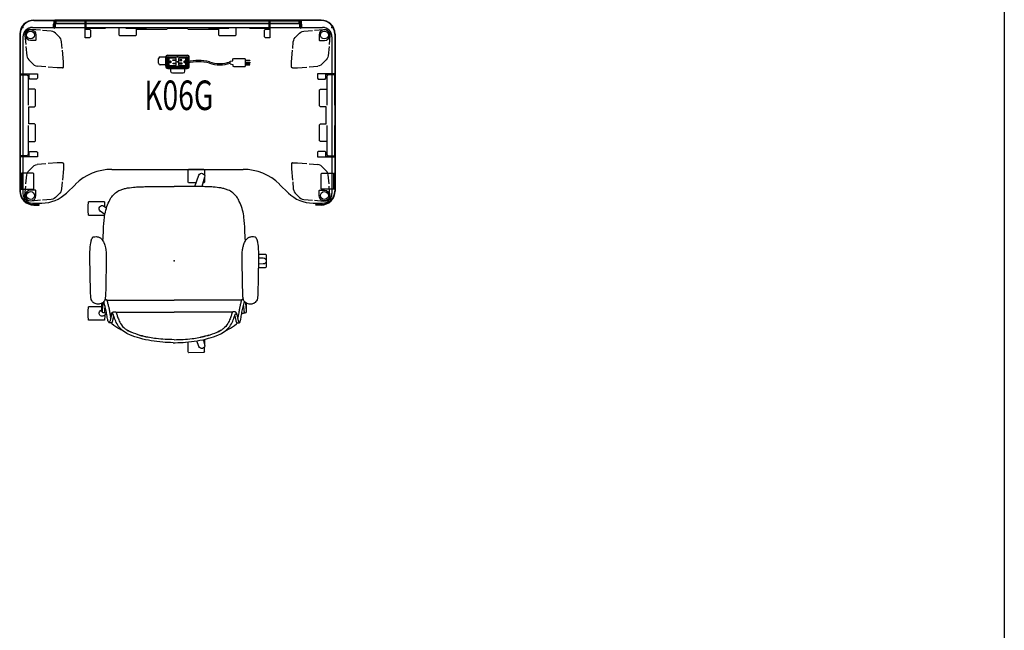
# Model space of a CAD drawing. Units: inches. Extents: x 0 to 494, y -29 to 538.
# Drawn here: x 350 to 494, y 253 to 342 of the extents above; entities that cross this region are included whole.
import ezdxf
from ezdxf.enums import TextEntityAlignment as Align

# ---------------------------------------------------------------- set-up
doc = ezdxf.new("R2010")
doc.units = ezdxf.units.IN
doc.header["$MEASUREMENT"] = 0
for name, color, linetype in [('ELEC', 1, 'Continuous'), ('SEAT', 5, 'Continuous'), ('TABLE', 6, 'Continuous'), ('TABLE-ELEC', 1, 'Continuous'), ('TABLE-HIDDEN', 6, 'Continuous'), ('WALLS', 7, 'Continuous')]:
    doc.layers.add(name, color=color, linetype=linetype)
doc.styles.get("Standard").update_dxf_attribs({"font": 'arial.ttf'})

# ---------------------------------------------------------------- blocks, each defined once
blk = doc.blocks.new('phz570s_2645lc_1p')
at = {"layer": 'TABLE'}
for p, q in [((1.38, 0), (43.62, 0)), ((1.58, 1.07), (4.47, 1.07)), ((1.58, 1.01), (4.47, 1.01)), ((4.39, 0.46), (4.38, 0.43)), ((4.38, 0.43), (4.38, 0.09)), ((4.38, 0.09), (4.41, -0.01)), ((4.42, 0.47), (4.39, 0.46)), ((4.47, 0.47), (4.42, 0.47)), ((4.43, 0.39), (4.44, 0.4)), ((4.43, 0.09), (4.43, 0.39)), ((4.45, 0.03), (4.43, 0.09)), ((4.44, 0.4), (4.45, 0.41)), ((4.45, 0.41), (4.47, 0.41)), ((4.5, -0.02), (4.45, 0.03)), ((4.47, 1.07), (4.54, 1.04)), ((4.47, 1.01), (4.49, 1)), ((4.49, 0.46), (4.47, 0.47)), ((4.47, 0.41), (4.49, 0.41)), ((4.49, 1), (4.5, 0.98)), ((4.49, 0.45), (4.49, 0.46)), ((4.49, 0.43), (4.49, 0.45)), ((4.49, 0.41), (4.49, 0.43)), ((4.5, 0.98), (4.5, 0.07)), ((4.5, 0.07), (4.62, 0.07)), ((4.54, 1.04), (4.56, 0.98)), ((4.56, 0.98), (4.59, 1.04)), ((4.59, 1.04), (4.65, 1.07)), ((4.62, 0.98), (4.63, 1)), ((4.62, 0.07), (4.62, 0.98)), ((4.67, 0.03), (4.62, -0.02)), ((4.63, 1), (4.65, 1.01)), ((4.64, 0.46), (4.63, 0.45)), ((4.63, 0.45), (4.63, 0.43)), ((4.63, 0.43), (4.64, 0.41)), ((4.65, 0.47), (4.64, 0.46)), ((4.64, 0.41), (4.65, 0.41)), ((4.71, 0.47), (4.65, 0.47)), ((4.65, 0.41), (4.67, 0.41)), ((4.67, 0.41), (4.68, 0.4)), ((4.69, 0.09), (4.67, 0.03)), ((4.68, 0.4), (4.69, 0.39)), ((4.69, 0.39), (4.69, 0.09)), ((4.74, 0.46), (4.71, 0.47)), ((4.72, -0.01), (4.75, 0.09)), ((4.75, 0.43), (4.74, 0.46)), ((4.75, 0.09), (4.75, 0.43)), ((4.81, 0.97), (4.79, 0.97)), ((4.79, 0.97), (4.79, 0.6)), ((40.21, 0.6), (4.79, 0.6)), ((4.79, 0.6), (4.79, 0.58)), ((4.79, 0.6), (4.81, 0.6)), ((4.79, 0.58), (40.21, 0.58)), ((4.81, 0.6), (4.81, 0.97)), ((4.82, 0.6), (4.82, 0.98)), ((4.82, 0.98), (40.18, 0.98)), ((40.18, 0.98), (40.18, 0.6)), ((40.21, 0.97), (40.19, 0.97)), ((40.19, 0.97), (40.19, 0.6)), ((40.19, 0.6), (40.21, 0.6)), ((40.21, 0.6), (40.21, 0.97)), ((40.21, 0.58), (40.21, 0.6)), ((40.26, 0.46), (40.25, 0.43)), ((40.25, 0.43), (40.25, 0.09)), ((40.25, 0.09), (40.28, -0.01)), ((40.29, 0.47), (40.26, 0.46)), ((40.35, 0.47), (40.29, 0.47)), ((40.31, 0.4), (40.33, 0.41)), ((40.31, 0.39), (40.31, 0.4)), ((40.31, 0.09), (40.31, 0.39)), ((40.33, 0.03), (40.31, 0.09)), ((40.33, 0.41), (40.35, 0.41)), ((40.37, -0.02), (40.33, 0.03)), ((40.41, 1.04), (40.35, 1.07)), ((40.37, 1), (40.35, 1.01)), ((40.36, 0.46), (40.35, 0.47)), ((40.35, 0.41), (40.36, 0.41)), ((40.37, 0.45), (40.36, 0.46)), ((40.36, 0.41), (40.37, 0.43)), ((40.38, 0.98), (40.37, 1)), ((40.37, 0.43), (40.37, 0.45)), ((40.38, 0.07), (40.38, 0.98)), ((40.5, 0.07), (40.38, 0.07)), ((40.44, 0.98), (40.41, 1.04)), ((40.46, 1.04), (40.44, 0.98)), ((40.53, 1.07), (40.46, 1.04)), ((40.51, 1), (40.5, 0.98)), ((40.5, 0.98), (40.5, 0.07)), ((40.55, 0.03), (40.5, -0.02)), ((40.53, 1.01), (40.51, 1)), ((40.53, 0.47), (40.51, 0.46)), ((40.51, 0.46), (40.51, 0.45)), ((40.51, 0.45), (40.51, 0.43)), ((40.51, 0.43), (40.51, 0.41)), ((40.51, 0.41), (40.53, 0.41)), ((43.42, 1.07), (40.53, 1.07)), ((43.42, 1.01), (40.53, 1.01)), ((40.58, 0.47), (40.53, 0.47)), ((40.53, 0.41), (40.54, 0.41)), ((40.54, 0.41), (40.56, 0.4)), ((40.56, 0.09), (40.55, 0.03)), ((40.56, 0.4), (40.56, 0.39)), ((40.56, 0.39), (40.56, 0.09)), ((40.61, 0.46), (40.58, 0.47)), ((40.59, -0.01), (40.62, 0.09)), ((40.62, 0.43), (40.61, 0.46)), ((40.62, 0.09), (40.62, 0.43)), ((-0.45, -0.96, 0), (-0.45, -23.84, 0)), ((0, -1.38), (0, -24.21)), ((4.41, -0.01), (4.47, -0.07)), ((4.47, -0.07), (4.56, -0.09)), ((4.56, -0.03), (4.5, -0.02)), ((4.62, -0.02), (4.56, -0.03)), ((4.56, -0.09), (4.65, -0.07)), ((4.65, -0.07), (4.72, -0.01)), ((40.28, -0.01), (40.35, -0.07)), ((40.35, -0.07), (40.44, -0.09)), ((40.44, -0.03), (40.37, -0.02)), ((40.5, -0.02), (40.44, -0.03)), ((40.44, -0.09), (40.53, -0.07)), ((40.53, -0.07), (40.59, -0.01)), ((45, -1.38), (45, -24.21)), ((45.45, -0.96, 0), (45.45, -23.84, 0)), ((20.91, -4.16, -1.14), (20.85, -4.29, -1.14)), ((20.85, -4.29, -1.14), (20.85, -5.71, -1.14)), ((21.04, -4.1, -1.14), (20.91, -4.16, -1.14)), ((23.96, -4.1, -1.14), (21.04, -4.1, -1.14)), ((24.09, -4.16, -1.14), (23.96, -4.1, -1.14)), ((24.14, -4.29, -1.14), (24.09, -4.16, -1.14)), ((24.14, -5.71, -1.14), (24.14, -4.29, -1.14)), ((20.85, -5.71, -1.14), (20.91, -5.84, -1.14)), ((24.09, -5.84, -1.14), (24.14, -5.71, -1.14)), ((20.91, -5.84, -1.14), (21.04, -5.9, -1.14)), ((21.04, -5.9, -1.14), (23.96, -5.9, -1.14)), ((21.04, -5.9, -1.14), (23.96, -5.9, -1.14)), ((23.96, -5.9, -1.14), (24.09, -5.84, -1.14)), ((12.94, -20.69), (32.06, -20.69)), ((6.34, -24.12), (7.63, -22.86)), ((38.66, -24.12), (37.37, -22.86)), ((1.38, -25.59), (2.75, -25.59)), ((1.84, -25.81, 0), (1.58, -25.81)), ((2.34, -25.87), (2.34, -25.81)), ((42.24, -25.59), (43.62, -25.59)), ((42.66, -25.87), (42.66, -25.81)), ((43.16, -25.81, 0), (43.42, -25.81)), ((43.62, -25.59), (43.62, -25.59)), ((1.58, -25.87), (1.84, -25.87, 0)), ((43.42, -25.87), (43.16, -25.87, 0))]:
    blk.add_line(p, q, dxfattribs=at)
at = {"layer": 'TABLE', "extrusion": (-1, 0, 0)}
for p, q in [((40.35, 1.07), (4.65, 1.07)), ((40.35, 1.01), (4.65, 1.01)), ((45.39, -0.96, 0), (45.39, -23.84, 0)), ((42.66, -25.81, 0), (42.66, -25.81, -0.02)), ((42.66, -25.81, -0.02), (43.16, -25.81, 0)), ((43.16, -25.87, 0), (42.66, -25.87, -0.02)), ((42.66, -25.87, -0.02), (42.66, -25.87, 0))]:
    blk.add_line(p, q, dxfattribs=at)
at = {"layer": 'TABLE', "extrusion": (1, 0, 0)}
for p, q in [((-0.39, -0.96, 0), (-0.39, -23.84, 0)), ((2.34, -25.81, -0.02), (1.84, -25.81, 0)), ((2.34, -25.81, 0), (2.34, -25.81, -0.02)), ((1.84, -25.87, 0), (2.34, -25.87, -0.02)), ((2.34, -25.87, -0.02), (2.34, -25.87, 0))]:
    blk.add_line(p, q, dxfattribs=at)
at = {"layer": 'TABLE'}
for centre, radius, start, end in [((1.58, -0.96), 2.03, 90, 180), ((1.58, -0.96), 1.97, 90, 180), ((43.42, -0.96), 2.03, 0, 90), ((43.42, -0.96), 1.97, 0, 90), ((1.38, -1.38), 1.38, 90, 180), ((43.62, -1.38), 1.38, 0, 90), ((12.94, -28.26), 7.58, 90, 134.5), ((32.06, -28.26), 7.58, 45.5, 90), ((1.57, -23.84), 2.03, 179.9168, 270.0958), ((1.58, -23.84, 0), 1.97, 180.0124, 269.9975), ((1.38, -24.21), 1.38, 180, 270), ((2.75, -20.47), 5.12, 270, 314.5), ((42.24, -20.47), 5.12, 225.5, 270), ((43.43, -23.84), 2.03, 269.9042, 0.0832), ((43.42, -23.84, 0), 1.97, 270.0025, 359.9876), ((43.62, -24.21), 1.38, 270, 0)]:
    blk.add_arc(centre, radius, start, end, dxfattribs=at)
for p in [(0, 0), (45, 0)]:
    blk.add_point(p, dxfattribs=at)
at = {"layer": 'TABLE-ELEC'}
blk.add_point((22.5, -5, -1.14), dxfattribs=at)
at = {"layer": 'TABLE-HIDDEN'}
for p, q in [((9.05, 0.91), (9.15, 1.01)), ((9.05, -1.49), (9.05, 0.91)), ((9.15, 0.95), (9.11, 0.91)), ((9.11, 0.91), (9.11, -0.27)), ((9.15, 1.01), (12, 1.01)), ((9.21, 0.95), (9.15, 0.95)), ((9.21, 0.09), (9.21, 0.95)), ((9.28, -0.08), (9.21, 0.09)), ((15, 1.01), (18, 1.01)), ((21, 1.01), (24, 1.01)), ((27, 1.01), (30, 1.01)), ((33, 1.01), (35.85, 1.01)), ((35.79, 0.09), (35.72, -0.08)), ((35.85, 0.95), (35.79, 0.95)), ((35.79, 0.95), (35.79, 0.09)), ((35.85, 1.01), (35.95, 0.91)), ((35.89, 0.91), (35.85, 0.95)), ((35.89, -0.27), (35.89, 0.91)), ((35.95, 0.91), (35.95, -1.49)), ((9.11, -0.27), (9.7, -0.27)), ((9.45, -0.15), (9.28, -0.08)), ((12, -0.15), (9.45, -0.15)), ((9.7, -0.27), (9.82, -0.39)), ((9.82, -1.37), (9.7, -1.49)), ((9.82, -0.39), (9.82, -1.37)), ((13.96, -0.15), (13.96, -1.06)), ((13.96, -1.06), (14.07, -1.18)), ((14.07, -1.18), (16.4, -1.18)), ((18, -0.15), (15, -0.15)), ((16.4, -1.18), (16.52, -1.06)), ((16.52, -1.06), (16.52, -0.24)), ((16.52, -0.24), (21, -0.24)), ((24, -0.15), (21, -0.15)), ((24, -0.24), (28.48, -0.24)), ((30, -0.15), (27, -0.15)), ((28.48, -0.24), (28.48, -1.06)), ((28.48, -1.06), (28.6, -1.18)), ((28.6, -1.18), (30.92, -1.18)), ((30.92, -1.18), (31.04, -1.06)), ((31.04, -1.06), (31.04, -0.15)), ((35.55, -0.15), (33, -0.15)), ((35.18, -0.39), (35.3, -0.27)), ((35.18, -1.37), (35.18, -0.39)), ((35.3, -1.49), (35.18, -1.37)), ((35.3, -0.27), (35.89, -0.27)), ((35.72, -0.08), (35.55, -0.15)), ((9.7, -1.49), (9.05, -1.49)), ((35.95, -1.49), (35.3, -1.49)), ((-0.39, -6.86), (-0.29, -6.76)), ((-0.39, -11.3), (-0.39, -6.86)), ((-0.29, -6.82), (-0.33, -6.86)), ((-0.33, -6.86), (-0.33, -6.91)), ((-0.33, -6.91), (0.53, -6.91)), ((-0.29, -6.76), (2.11, -6.76)), ((0.89, -6.82), (-0.29, -6.82)), ((0.53, -6.91), (0.7, -6.98)), ((0.7, -6.98), (0.77, -7.15)), ((0.77, -7.15), (0.77, -11.3)), ((0.89, -7.41), (0.89, -6.82)), ((2.11, -6.76), (2.11, -7.41)), ((45.29, -6.76), (42.89, -6.76)), ((42.89, -6.76), (42.89, -7.41)), ((44.11, -7.41), (44.11, -6.82)), ((44.11, -6.82), (45.29, -6.82)), ((44.3, -6.98), (44.23, -7.15)), ((44.23, -7.15), (44.23, -11.3)), ((44.47, -6.91), (44.3, -6.98)), ((45.33, -6.91), (44.47, -6.91)), ((45.39, -6.86), (45.29, -6.76)), ((45.29, -6.82), (45.33, -6.86)), ((45.33, -6.86), (45.33, -6.91)), ((45.39, -11.3), (45.39, -6.86)), ((1.01, -7.52), (0.89, -7.41)), ((1.99, -7.52), (1.01, -7.52)), ((2.11, -7.41), (1.99, -7.52)), ((42.89, -7.41), (43.01, -7.52)), ((43.01, -7.52), (43.99, -7.52)), ((43.99, -7.52), (44.11, -7.41)), ((1.68, -8.98), (0.77, -8.98)), ((1.8, -9.1), (1.68, -8.98)), ((1.8, -11.42), (1.8, -9.1)), ((43.2, -9.1), (43.32, -8.98)), ((43.2, -11.42), (43.2, -9.1)), ((43.32, -8.98), (44.23, -8.98)), ((1.68, -11.54), (1.8, -11.42)), ((43.32, -11.54), (43.2, -11.42)), ((0.86, -14.06), (0.86, -11.54)), ((0.86, -11.54), (1.68, -11.54)), ((44.14, -11.54), (43.32, -11.54)), ((44.14, -14.06), (44.14, -11.54)), ((-0.39, -18.74), (-0.39, -14.3)), ((0.77, -14.3), (0.77, -18.44)), ((1.68, -14.06), (0.86, -14.06)), ((1.8, -14.17), (1.68, -14.06)), ((1.8, -16.5), (1.8, -14.17)), ((43.2, -14.17), (43.32, -14.06)), ((43.2, -16.5), (43.2, -14.17)), ((43.32, -14.06), (44.14, -14.06)), ((44.23, -14.3), (44.23, -18.44)), ((45.39, -18.74), (45.39, -14.3)), ((0.77, -16.61), (1.68, -16.61)), ((1.68, -16.61), (1.8, -16.5)), ((43.32, -16.61), (43.2, -16.5)), ((44.23, -16.61), (43.32, -16.61)), ((0.7, -18.61), (0.53, -18.68)), ((0.77, -18.44), (0.7, -18.61)), ((0.89, -18.19), (1.01, -18.07)), ((0.89, -18.78), (0.89, -18.19)), ((1.01, -18.07), (1.99, -18.07)), ((1.99, -18.07), (2.11, -18.19)), ((2.11, -18.19), (2.11, -18.84)), ((43.01, -18.07), (42.89, -18.19)), ((42.89, -18.19), (42.89, -18.84)), ((43.99, -18.07), (43.01, -18.07)), ((44.11, -18.19), (43.99, -18.07)), ((44.11, -18.78), (44.11, -18.19)), ((44.23, -18.44), (44.3, -18.61)), ((44.3, -18.61), (44.47, -18.68)), ((-0.29, -18.84), (-0.39, -18.74)), ((0.53, -18.68), (-0.33, -18.68)), ((-0.33, -18.68), (-0.33, -18.74)), ((-0.33, -18.74), (-0.29, -18.78)), ((-0.29, -18.78), (0.89, -18.78)), ((2.11, -18.84), (-0.29, -18.84)), ((42.89, -18.84), (45.29, -18.84)), ((45.29, -18.78), (44.11, -18.78)), ((44.47, -18.68), (45.33, -18.68)), ((45.33, -18.74), (45.29, -18.78)), ((45.29, -18.84), (45.39, -18.74)), ((45.33, -18.68), (45.33, -18.74)), ((-0.33, -21.22), (-0.39, -21.22)), ((-0.39, -21.22), (-0.39, -23.49)), ((-0.33, -23.49), (-0.33, -21.22)), ((1.46, -21.22), (-0.23, -21.22)), ((-0.23, -21.22), (-0.23, -23.52)), ((1.58, -21.33), (1.46, -21.22)), ((1.58, -23.58), (1.58, -21.33)), ((43.42, -21.33), (43.54, -21.22)), ((43.42, -23.58), (43.42, -21.33)), ((43.54, -21.22), (45.23, -21.22)), ((45.23, -21.22), (45.23, -23.52)), ((45.33, -23.49), (45.33, -21.22)), ((45.33, -21.22), (45.39, -21.22)), ((45.39, -21.22), (45.39, -23.49)), ((-0.39, -23.49), (-0.3, -23.58)), ((-0.3, -23.52), (-0.33, -23.49)), ((-0.23, -23.52), (-0.3, -23.52)), ((-0.3, -23.58), (1.58, -23.58)), ((45.3, -23.58), (43.42, -23.58)), ((45.23, -23.52), (45.3, -23.52)), ((45.39, -23.49), (45.3, -23.58)), ((45.3, -23.52), (45.33, -23.49))]:
    blk.add_line(p, q, dxfattribs=at)
at = {"layer": 'TABLE-HIDDEN', "extrusion": (0, -1, 0)}
for p, q in [((0.31, -0.89), (0.29, -1.17)), ((0.29, -1.17), (0.4, -2.46)), ((0.43, -0.63), (0.31, -0.89)), ((0.63, -0.43), (0.43, -0.63)), ((0.89, -0.31), (0.63, -0.43)), ((1.17, -0.29), (0.89, -0.31)), ((2.54, -0.41), (1.17, -0.29)), ((4.11, -0.55), (2.86, -0.44)), ((4.33, -0.59), (4.11, -0.55)), ((4.54, -0.69), (4.33, -0.59)), ((4.72, -0.83), (4.54, -0.69)), ((5.35, -1.46), (4.72, -0.83)), ((39.65, -1.46), (40.28, -0.83)), ((40.28, -0.83), (40.46, -0.69)), ((40.46, -0.69), (40.67, -0.59)), ((40.67, -0.59), (40.89, -0.55)), ((40.89, -0.55), (42.14, -0.44)), ((42.46, -0.41), (43.83, -0.29)), ((43.83, -0.29), (44.11, -0.31)), ((44.11, -0.31), (44.37, -0.43)), ((44.37, -0.43), (44.57, -0.63)), ((44.57, -0.63), (44.69, -0.89)), ((44.71, -1.17), (44.6, -2.46)), ((44.69, -0.89), (44.71, -1.17)), ((0.43, -2.79), (0.55, -4.11)), ((5.49, -1.64), (5.35, -1.46)), ((5.58, -1.84), (5.49, -1.64)), ((5.63, -2.07), (5.58, -1.84)), ((5.72, -3.08), (5.63, -2.07)), ((39.28, -3.08), (39.37, -2.07)), ((39.37, -2.07), (39.42, -1.84)), ((39.42, -1.84), (39.51, -1.64)), ((39.51, -1.64), (39.65, -1.46)), ((44.57, -2.79), (44.45, -4.11)), ((0.55, -4.11), (0.59, -4.33)), ((5.89, -5), (5.74, -3.33)), ((39.11, -5), (39.26, -3.33)), ((44.45, -4.11), (44.41, -4.33)), ((0.59, -4.33), (0.69, -4.54)), ((0.69, -4.54), (0.83, -4.72)), ((0.83, -4.72), (1.46, -5.34)), ((1.46, -5.34), (1.64, -5.49)), ((1.64, -5.49), (1.85, -5.58)), ((1.85, -5.58), (2.07, -5.63)), ((5.89, -5.07), (5.89, -5)), ((5.89, -5.77), (5.89, -5.07)), ((39.11, -5.07), (39.11, -5)), ((39.11, -5.77), (39.11, -5.07)), ((43.15, -5.58), (42.93, -5.63)), ((43.36, -5.49), (43.15, -5.58)), ((43.54, -5.34), (43.36, -5.49)), ((44.17, -4.72), (43.54, -5.34)), ((44.31, -4.54), (44.17, -4.72)), ((44.41, -4.33), (44.31, -4.54)), ((5.77, -5.89), (5.83, -5.87)), ((5.83, -5.87), (5.87, -5.83)), ((5.87, -5.83), (5.89, -5.77)), ((39.13, -5.83), (39.11, -5.77)), ((39.17, -5.87), (39.13, -5.83)), ((39.23, -5.89), (39.17, -5.87))]:
    blk.add_line(p, q, dxfattribs=at)
at = {"layer": 'TABLE-HIDDEN', "extrusion": (1, 1.22465e-16, 0)}
for p, q in [((0.32, -1.1), (0.38, -0.8)), ((0.38, -1.4), (0.32, -1.1)), ((0.38, -0.8), (0.55, -0.55)), ((0.55, -1.66), (0.38, -1.4)), ((0.55, -0.55), (0.8, -0.37)), ((0.8, -0.37), (1.1, -0.31)), ((1.1, -0.31), (1.4, -0.37)), ((1.4, -0.37), (1.66, -0.55)), ((1.66, -0.55), (1.83, -0.8)), ((1.83, -0.8), (1.89, -1.1)), ((1.89, -1.1), (1.89, -1.77)), ((0.8, -1.83), (0.55, -1.66)), ((1.1, -1.89), (0.8, -1.83)), ((1.77, -1.89), (1.1, -1.89)), ((1.82, -1.88), (1.77, -1.89)), ((1.86, -1.86), (1.82, -1.88)), ((1.88, -1.82), (1.86, -1.86)), ((1.89, -1.77), (1.88, -1.82))]:
    blk.add_line(p, q, dxfattribs=at)
at = {"layer": 'TABLE-HIDDEN', "extrusion": (-1, 1.22465e-16, 0)}
for p, q in [((43.17, -0.8), (43.11, -1.1)), ((43.11, -1.1), (43.11, -1.77)), ((43.34, -0.55), (43.17, -0.8)), ((43.6, -0.37), (43.34, -0.55)), ((43.9, -0.31), (43.6, -0.37)), ((44.2, -0.37), (43.9, -0.31)), ((44.45, -0.55), (44.2, -0.37)), ((44.62, -0.8), (44.45, -0.55)), ((44.45, -1.66), (44.62, -1.4)), ((44.68, -1.1), (44.62, -0.8)), ((44.62, -1.4), (44.68, -1.1)), ((43.11, -1.77), (43.12, -1.82)), ((43.12, -1.82), (43.14, -1.86)), ((43.14, -1.86), (43.18, -1.88)), ((43.18, -1.88), (43.23, -1.89)), ((43.23, -1.89), (43.9, -1.89)), ((43.9, -1.89), (44.2, -1.83)), ((44.2, -1.83), (44.45, -1.66))]:
    blk.add_line(p, q, dxfattribs=at)
at = {"layer": 'TABLE-HIDDEN', "extrusion": (1, 6.12323e-17, 0)}
for p, q in [((3.32, -5.74), (2.07, -5.63)), ((5, -5.89), (3.65, -5.77)), ((5.07, -5.89), (5, -5.89)), ((5.77, -5.89), (5.07, -5.89))]:
    blk.add_line(p, q, dxfattribs=at)
at = {"layer": 'TABLE-HIDDEN', "extrusion": (-1, 6.12323e-17, 0)}
for p, q in [((41.68, -5.74), (42.93, -5.63)), ((39.23, -5.89), (39.93, -5.89)), ((39.93, -5.89), (40, -5.89)), ((40, -5.89), (41.35, -5.77))]:
    blk.add_line(p, q, dxfattribs=at)
at = {"layer": 'TABLE-HIDDEN', "extrusion": (0, 1, 0)}
for p, q in [((1.64, -20.1), (1.85, -20.01)), ((1.85, -20.01), (2.07, -19.96)), ((5.77, -19.7), (5.83, -19.72)), ((5.83, -19.72), (5.87, -19.76)), ((5.87, -19.76), (5.89, -19.82)), ((5.89, -19.82), (5.89, -20.52)), ((39.13, -19.76), (39.11, -19.82)), ((39.11, -19.82), (39.11, -20.52)), ((39.17, -19.72), (39.13, -19.76)), ((39.23, -19.7), (39.17, -19.72)), ((43.15, -20.01), (42.93, -19.96)), ((43.36, -20.1), (43.15, -20.01)), ((0.43, -22.8), (0.55, -21.49)), ((0.55, -21.49), (0.59, -21.26)), ((0.59, -21.26), (0.69, -21.05)), ((0.69, -21.05), (0.83, -20.88)), ((0.83, -20.88), (1.46, -20.25)), ((1.46, -20.25), (1.64, -20.1)), ((5.89, -20.59), (5.74, -22.26)), ((5.89, -20.52), (5.89, -20.59)), ((39.11, -20.52), (39.11, -20.59)), ((39.11, -20.59), (39.26, -22.26)), ((43.54, -20.25), (43.36, -20.1)), ((44.17, -20.88), (43.54, -20.25)), ((44.31, -21.05), (44.17, -20.88)), ((44.41, -21.26), (44.31, -21.05)), ((44.45, -21.49), (44.41, -21.26)), ((44.57, -22.8), (44.45, -21.49)), ((5.72, -22.51), (5.63, -23.52)), ((39.28, -22.51), (39.37, -23.52)), ((0.29, -24.42), (0.4, -23.13)), ((5.35, -24.13), (4.72, -24.76)), ((5.49, -23.95), (5.35, -24.13)), ((5.58, -23.75), (5.49, -23.95)), ((5.63, -23.52), (5.58, -23.75)), ((39.37, -23.52), (39.42, -23.75)), ((39.42, -23.75), (39.51, -23.95)), ((39.51, -23.95), (39.65, -24.13)), ((39.65, -24.13), (40.28, -24.76)), ((44.71, -24.42), (44.6, -23.13)), ((0.31, -24.7), (0.29, -24.42)), ((0.43, -24.96), (0.31, -24.7)), ((0.63, -25.16), (0.43, -24.96)), ((0.89, -25.28), (0.63, -25.16)), ((1.17, -25.3), (0.89, -25.28)), ((2.54, -25.18), (1.17, -25.3)), ((4.11, -25.05), (2.86, -25.16)), ((4.33, -25), (4.11, -25.05)), ((4.54, -24.9), (4.33, -25)), ((4.72, -24.76), (4.54, -24.9)), ((40.28, -24.76), (40.46, -24.9)), ((40.46, -24.9), (40.67, -25)), ((40.67, -25), (40.89, -25.05)), ((40.89, -25.05), (42.14, -25.16)), ((42.46, -25.18), (43.83, -25.3)), ((43.83, -25.3), (44.11, -25.28)), ((44.11, -25.28), (44.37, -25.16)), ((44.37, -25.16), (44.57, -24.96)), ((44.57, -24.96), (44.69, -24.7)), ((44.69, -24.7), (44.71, -24.42))]:
    blk.add_line(p, q, dxfattribs=at)
at = {"layer": 'TABLE-HIDDEN', "extrusion": (1, -6.12323e-17, 0)}
for p, q in [((3.32, -19.85), (2.07, -19.96)), ((5, -19.71), (3.65, -19.82)), ((5.07, -19.7), (5, -19.71)), ((5.77, -19.7), (5.07, -19.7))]:
    blk.add_line(p, q, dxfattribs=at)
at = {"layer": 'TABLE-HIDDEN', "extrusion": (-1, -6.12323e-17, 0)}
for p, q in [((39.23, -19.7), (39.93, -19.7)), ((39.93, -19.7), (40, -19.71)), ((40, -19.71), (41.35, -19.82)), ((41.68, -19.85), (42.93, -19.96))]:
    blk.add_line(p, q, dxfattribs=at)
at = {"layer": 'TABLE-HIDDEN', "extrusion": (1, -1.22465e-16, 0)}
for p, q in [((0.38, -24.19), (0.32, -24.49)), ((0.55, -23.93), (0.38, -24.19)), ((0.8, -23.76), (0.55, -23.93)), ((1.1, -23.7), (0.8, -23.76)), ((1.77, -23.7), (1.1, -23.7)), ((1.82, -23.71), (1.77, -23.7)), ((1.86, -23.74), (1.82, -23.71)), ((1.88, -23.77), (1.86, -23.74)), ((1.89, -23.82), (1.88, -23.77)), ((1.89, -24.49), (1.89, -23.82)), ((0.32, -24.49), (0.38, -24.79)), ((0.38, -24.79), (0.55, -25.05)), ((0.55, -25.05), (0.8, -25.22)), ((0.8, -25.22), (1.1, -25.28)), ((1.1, -25.28), (1.4, -25.22)), ((1.4, -25.22), (1.66, -25.05)), ((1.66, -25.05), (1.83, -24.79)), ((1.83, -24.79), (1.89, -24.49))]:
    blk.add_line(p, q, dxfattribs=at)
at = {"layer": 'TABLE-HIDDEN', "extrusion": (-1, -1.22465e-16, 0)}
for p, q in [((43.11, -23.82), (43.12, -23.77)), ((43.11, -24.49), (43.11, -23.82)), ((43.12, -23.77), (43.14, -23.74)), ((43.14, -23.74), (43.18, -23.71)), ((43.18, -23.71), (43.23, -23.7)), ((43.23, -23.7), (43.9, -23.7)), ((43.9, -23.7), (44.2, -23.76)), ((44.2, -23.76), (44.45, -23.93)), ((44.45, -23.93), (44.62, -24.19)), ((44.62, -24.19), (44.68, -24.49)), ((43.17, -24.79), (43.11, -24.49)), ((43.34, -25.05), (43.17, -24.79)), ((43.6, -25.22), (43.34, -25.05)), ((43.9, -25.28), (43.6, -25.22)), ((44.2, -25.22), (43.9, -25.28)), ((44.45, -25.05), (44.2, -25.22)), ((44.62, -24.79), (44.45, -25.05)), ((44.68, -24.49), (44.62, -24.79))]:
    blk.add_line(p, q, dxfattribs=at)
at = {"layer": 'TABLE-HIDDEN'}
for centre in [(1.1, -1.1), (43.9, -1.1), (1.1, -24.49), (43.9, -24.49)]:
    blk.add_circle(centre, 0.571, dxfattribs=at)
blk = doc.blocks.new('gy1412_1_0p')
at = {"layer": 'ELEC'}
for p, q in [((-1.72, -0.66), (-1.72, 0.66)), ((-1.42, 0.96), (1.42, 0.96)), ((-1.42, 0.6), (-1.42, -0.6)), ((1.36, 0.66), (-1.36, 0.66)), ((1.27, 0.65), (-1.29, 0.65)), ((-1.29, 0.65), (-1.29, -0.65)), ((1.27, -0.65), (1.27, 0.65)), ((1.42, -0.6), (1.42, 0.6)), ((1.72, -0.66), (1.72, 0.66)), ((-1.42, -0.96), (1.42, -0.96)), ((-1.36, -0.66), (1.36, -0.66)), ((-1.29, -0.65), (1.27, -0.65))]:
    blk.add_line(p, q, dxfattribs=at)
for centre, radius, start, end in [((-1.42, 0.66), 0.3, 90, 180), ((-1.36, 0.6), 0.06, 90, 180), ((1.36, 0.6), 0.06, 0, 90), ((1.42, 0.66), 0.3, 0, 90), ((-1.42, -0.66), 0.3, 180, 270), ((-1.36, -0.6), 0.06, 180, 270), ((1.36, -0.6), 0.06, 270, 0), ((1.42, -0.66), 0.3, 270, 0)]:
    blk.add_arc(centre, radius, start, end, dxfattribs=at)
for p in [(0, 0.76), (0, 0)]:
    blk.add_point(p, dxfattribs=at)
blk = doc.blocks.new('gy1414_k06g_0p')
at = {"layer": 'ELEC'}
for p, q in [((-2.75, -0.2), (-2.75, 0.46)), ((-2.5, 0.71), (-1.5, 0.71)), ((-1.5, 0.71), (-1.5, -0.72)), ((-1.49, 0.59), (-1.49, -0.59)), ((-1.36, 0.71), (1.36, 0.71)), ((-1.15, 0.53), (-1.24, 0.44)), ((-1.24, 0.44), (-1.24, -0.45)), ((-0.25, 0.53), (-1.15, 0.53)), ((-1.1, -0.1), (-1.1, 0.1)), ((-1.1, 0.1), (-1.01, 0.1)), ((-0.68, 0.29), (-0.32, 0.29)), ((-0.68, 0.17), (-0.68, 0.29)), ((-0.32, 0.17), (-0.68, 0.17)), ((-0.32, 0.29), (-0.32, 0.17)), ((-0.17, 0.45), (-0.25, 0.53)), ((-0.17, -0.44), (-0.17, 0.45)), ((0.25, 0.53), (0.16, 0.44)), ((0.16, 0.44), (0.16, -0.45)), ((1.15, 0.53), (0.25, 0.53)), ((0.65, 0.29), (0.34, 0.29)), ((0.34, 0.29), (0.34, 0.18)), ((0.34, 0.18), (0.65, 0.18)), ((0.65, 0.18), (0.65, 0.29)), ((1.1, 0.1), (1.01, 0.1)), ((1.1, -0.1), (1.1, 0.1)), ((1.23, 0.45), (1.15, 0.53)), ((1.23, -0.44), (1.23, 0.45)), ((1.48, -0.59), (1.48, 0.59)), ((7.67, 0.08), (8.04, 0.16)), ((7.67, -0.32), (7.67, 0.08)), ((8.04, 0.43), (8.2, 0.47)), ((8.04, 0.16), (8.04, 0.43)), ((8.2, 0.47), (9.74, 0.47)), ((9.74, 0.47), (9.88, 0.45)), ((9.88, 0.45), (9.88, -0.69)), ((9.88, 0.23), (10.52, 0.23)), ((10.52, 0.17), (9.88, 0.17)), ((10.52, 0.23), (10.52, 0.17)), ((-1.5, -0.45), (-2.5, -0.45)), ((-1.5, -0.72), (-1, -0.72)), ((-1.5, -0.72), (1.25, -0.72)), ((-1.36, -0.71), (1.36, -0.71)), ((-1.24, -0.45), (-1.15, -0.53)), ((-1.15, -0.53), (-0.26, -0.53)), ((-1.01, -0.1), (-1.1, -0.1)), ((-1, -0.72), (-1, -1.37)), ((-0.65, -0.32), (-0.65, -0.2)), ((-0.65, -0.2), (-0.35, -0.2)), ((-0.35, -0.32), (-0.65, -0.32)), ((-0.35, -0.2), (-0.35, -0.32)), ((-0.26, -0.53), (-0.17, -0.44)), ((0.16, -0.45), (0.25, -0.53)), ((0.25, -0.53), (1.13, -0.53)), ((0.67, -0.21), (0.31, -0.21)), ((0.31, -0.21), (0.31, -0.32)), ((0.31, -0.32), (0.67, -0.32)), ((0.67, -0.32), (0.67, -0.21)), ((1.01, -0.1), (1.1, -0.1)), ((1.08, -1.37), (1.08, -0.72)), ((1.13, -0.53), (1.23, -0.44)), ((7.67, -0.32), (8.04, -0.39)), ((8.04, -0.39), (8.04, -0.66)), ((8.04, -0.66), (8.2, -0.7)), ((8.2, -0.7), (9.74, -0.7)), ((9.74, -0.7), (9.88, -0.69)), ((9.88, -0.06), (10.52, -0.06)), ((10.52, -0.19), (9.88, -0.19)), ((10.52, -0.39), (9.88, -0.39)), ((9.88, -0.45), (10.52, -0.45)), ((10.52, -0.06), (10.52, -0.19)), ((10.52, -0.45), (10.52, -0.39)), ((-0.75, -1.62), (0.83, -1.62))]:
    blk.add_line(p, q, dxfattribs=at)
for centre, radius, start, end in [((-2.5, 0.46), 0.25, 90, 180), ((-1.36, 0.59), 0.125, 90, 179.7985), ((-1.01, 0), 0.104, 269.6968, 90.3032), ((1.01, 0), 0.104, 89.6968, 270.3032), ((1.36, 0.59), 0.125, 0, 90), ((3.06, -5.28), 5.49, 73.2613, 106.7387), ((3.06, -5.48), 5.49, 73.2613, 106.7387), ((-2.5, -0.2), 0.25, 180, 270), ((-1.36, -0.59), 0.125, 179.7985, 270), ((-0.75, -1.37), 0.25, 180, 270), ((0.83, -1.37), 0.25, 270, 0), ((1.36, -0.59), 0.125, 270, 0), ((6.16, 4.81), 5.06, 252.5475, 287.4525), ((6.16, 4.61), 5.06, 252.5475, 287.4525)]:
    blk.add_arc(centre, radius, start, end, dxfattribs=at)
blk.add_point((0, 0), dxfattribs=at)
at = {"layer": 'ELEC', "width": 0.7}
blk.add_text('K06G', height=4.3, dxfattribs=at).set_placement((0.19, -7.03), align=Align.CENTER)
blk = doc.blocks.new('1COSM_MIDBACK_FXDARMS_0P')
at = {"layer": 'SEAT'}
for p, q in [((-4.65, 12.17), (-4.65, 12.17)), ((-3, 12.22), (-3, 12.22)), ((0.87, 12.27), (0.95, 12.27)), ((-7.59, 9.86), (-7.59, 10.07)), ((-7.59, 10.07), (-7.59, 10.07)), ((-7.54, 10.19), (-7.54, 10.36)), ((-7.54, 10.19), (-7.54, 10.19)), ((-7.42, 10.51), (-7.51, 10.48)), ((8.52, 10.13), (7.92, 10.13)), ((-9.16, 9.07), (-9.16, 9.07)), ((-9.04, 9.16), (-9.04, 9.33)), ((-8.87, 9.56), (-9, 9.49)), ((-5.69, 9.81), (-5.69, 0)), ((-3, 9.95), (-3, 9.95)), ((0.95, 9.9), (0.87, 9.9)), ((0.95, 9.9), (0.95, 9.9)), ((-7.47, 8.48), (-7.47, 0)), ((-11.91, 0.15), (-11.91, -0.15)), ((-7.47, -8.48), (-7.47, 0)), ((-5.69, -9.81), (-5.69, 0)), ((-13.25, -4.4), (-12.53, -4.4)), ((13.25, -4.4), (12.54, -4.4)), ((-9.16, -9.07), (-9.16, -9.07)), ((-9.04, -9.16), (-9.04, -9.33)), ((-8.87, -9.56), (-9, -9.49)), ((-7.59, -9.86), (-7.59, -10.07)), ((-4.65, -9.99), (-4.65, -9.99)), ((-3, -9.95), (-3, -9.95)), ((0.87, -9.9), (0.95, -9.9)), ((0.95, -9.9), (0.95, -9.9)), ((-7.59, -10.07), (-7.59, -10.07)), ((-7.54, -10.19), (-7.54, -10.19)), ((-7.54, -10.19), (-7.54, -10.36)), ((-7.42, -10.5), (-7.51, -10.48)), ((-4.65, -12.17), (-4.65, -12.17)), ((-3, -12.22), (-3, -12.22)), ((0.95, -12.27), (0.87, -12.27))]:
    blk.add_line(p, q, dxfattribs=at)
for points in [[(-7.91, 10.12, -0.005317), (-8.52, 10.13, -0.404093), (-8.64, 10.25), (-8.64, 12.38, -0.406566), (-8.53, 12.5)], [(-8.53, 12.5, -0.015215), (-6.76, 12.5, -0.404095), (-6.64, 12.38), (-6.64, 10.54)], [(-5.52, 10.06, -0.038333), (-5.68, 10.11, -0.152885), (-6.12, 10.46, -0.094387), (-6.27, 10.82, -0.106386), (-6.27, 11.34, -0.162304), (-5.94, 11.9, -0.105762), (-5.6, 12.09, -0.017853), (-5.52, 12.11)], [(-5.52, 12.11, -0.022949), (-5.36, 12.14, -0.015279), (-5.2, 12.15, -0.006122), (-5.09, 12.16, -0.002587), (-4.98, 12.16, -0.001579), (-4.65, 12.17)], [(-4.65, 12.17, -0.001688), (-3, 12.22)], [(-3, 12.22, -0.004543), (0.38, 12.27, -0.000848), (0.87, 12.27)], [(0.95, 12.27, -0.03014), (2.39, 12.18, -0.016683), (2.84, 12.11, -0.01807), (3.07, 12.05, -0.021348), (3.17, 12.02, -0.009947), (3.2, 12.01)], [(0.95, 12.27, -0.004462), (0.95, 12.27, 0.002349), (0.95, 12.27, -0.001223), (0.95, 12.27)], [(3.2, 12.01, -0.039399), (3.37, 11.92, -0.005316), (3.4, 11.9)], [(3.4, 11.9, -0.026397), (3.43, 11.88, -0.049647), (3.47, 11.84, -0.112093), (3.51, 11.76, -0.010874)], [(3.51, 11.75, -0.06222), (3.54, 11.34, -0.02574), (3.51, 11.13, -0.00791), (3.5, 11.05)], [(6.78, 10.13, -0.000182), (6.76, 10.13, -0.404093), (6.64, 10.25), (6.64, 12.38, -0.406566), (6.76, 12.5)], [(6.76, 12.5, -0.015215), (8.52, 12.5, -0.404095), (8.64, 12.38), (8.64, 10.25, -0.406567), (8.52, 10.13, -0.005319)], [(-8.91, 9.44, -0.32302), (-8.89, 9.54, -0.065564), (-8.85, 9.58, -0.062642), (-8.74, 9.64, -0.022502), (-8.65, 9.66, -0.029623), (-8.43, 9.71, -0.00042), (-7.69, 9.84, 0.007705), (-7.28, 9.91, 0.010203), (-6.89, 10, 0.001291), (-6.09, 10.2, 0.034428), (-5.99, 10.24, 0.093045), (-5.94, 10.26, 0.093045)], [(-5.65, 10.1, -0.172127), (-5.63, 9.89, -0.068765), (-5.64, 9.86, -0.132749), (-5.68, 9.82, -0.038053), (-5.73, 9.8, -0.020456), (-5.79, 9.78, -0.009272), (-5.87, 9.76, -0.00216), (-6.13, 9.69, -0.00375), (-6.65, 9.56, -0.005826), (-6.83, 9.52, -0.009376), (-7.11, 9.46, -0.004667), (-7.39, 9.42, 0.000396), (-7.77, 9.36, 0.009139), (-8.11, 9.3, 0.009958), (-8.25, 9.27)], [(-7.7, 9.81), (-7.99, 10.24, -0.970099), (-7.27, 10.76), (-7.09, 10.53)], [(-7.59, 10.07, -0.19788), (-7.54, 10.19)], [(-6.56, 10.09, 0.002262), (-6.66, 10.1, 0.003859), (-7, 10.14, -0.000097), (-7.27, 10.16, -0.002591), (-7.55, 10.18)], [(-7.54, 10.36, -0.112783), (-7.51, 10.48)], [(-7.54, 10.19, -0.020872), (-7.54, 10.19, -0.013811), (-7.54, 10.19)], [(-6.03, 10.35, 0.022424), (-6.13, 10.37, 0.019341), (-6.43, 10.41, 0.006238), (-7.06, 10.47, -0.008552), (-7.36, 10.49, -0.071003), (-7.42, 10.51, -1.124994), (-7.42, 10.51, -0.054719), (-7.31, 10.52, -0.008938), (-6.57, 10.54, -0.000914), (-6.17, 10.55)], [(-6.13, 10.37, -0.080124), (-6.06, 10.38, -0.080124)], [(-4.65, 9.99, 0.00168), (-4.87, 10, -0.002464), (-4.98, 10, -0.004688), (-5.09, 10.01, -0.019195), (-5.33, 10.03, -0.022699), (-5.52, 10.06)], [(2.43, 10.15, -0.020095), (2.12, 10.05, -0.022293), (1.69, 9.96)], [(3.5, 11.05, -0.073677), (3.44, 10.88, -0.032574), (3.38, 10.79, -0.046527), (3.23, 10.61, -0.03414), (3.06, 10.47, -0.037046), (2.8, 10.31, -0.026571), (2.55, 10.19, -0.00977), (2.43, 10.15)], [(2.91, 10.37, -0.00219), (4.53, 10.29)], [(4.53, 10.29, -0.026044), (6.36, 10.17)], [(6.36, 10.17, 0.000831), (6.37, 10.16)], [(6.37, 10.16, -0.007276), (6.59, 10.13)], [(6.59, 10.13, -0.073515), (8.68, 9.48, -0.041882), (9.33, 9.1, -0.142587), (10.33, 7.86, -0.034329), (10.51, 7.35, -0.022856), (10.63, 6.81, -0.026816), (10.77, 5.66, -0.010359), (10.81, 4.88, -0.005352), (10.83, 4.09, -0.002666), (10.83, 0)], [(6.76, 10.1), (7.27, 10.76, -0.970099), (7.99, 10.24), (7.73, 9.86)], [(-11.27, 4.99, -0.034877), (-10.77, 6.46, -0.05021), (-10.3, 7.31, -0.087542), (-9.53, 8.09, -0.052088), (-8.77, 8.52, -0.015009), (-8.39, 8.67, -0.008364), (-7.95, 8.82, 0.027315), (-7.8, 8.88, 0.151903), (-7.71, 8.95, 0.27593), (-7.71, 9.02, 0.066567), (-7.73, 9.05, 0.070186), (-7.81, 9.1, 0.033849), (-7.93, 9.15, 0.025217), (-8.17, 9.21, 0.01256), (-8.45, 9.27, -0.011283), (-8.65, 9.32, -0.036208), (-8.8, 9.36, -0.066887), (-8.88, 9.4, -0.121629), (-8.91, 9.44, -0.173245)], [(-10.17, 7.5, -0.006474), (-10.04, 7.76, -0.009222), (-9.96, 7.9, -0.059572), (-9.16, 9.07)], [(-7.4, 8.67, -0.067239), (-7.41, 8.57, -0.106254), (-7.44, 8.51, -0.037808), (-7.46, 8.48, -0.06884), (-7.5, 8.46, -0.03128), (-7.57, 8.43, -0.010318), (-7.68, 8.39, 0.006344), (-8.12, 8.25, 0.026219), (-8.76, 8, 0.02388), (-9.1, 7.82, 0.101312), (-9.89, 7.12, 0.012847), (-9.99, 6.99)], [(-9.16, 9.07, -0.023633), (-9.04, 9.2)], [(-9.04, 9.33, -0.110933), (-9, 9.49)], [(-8.02, 8.82, 0.015399), (-8.1, 8.85, 0.011315), (-8.21, 8.88, 0.010861), (-8.37, 8.92, 0.007984), (-8.59, 8.96, -0.002541), (-8.7, 8.99, -0.010218), (-8.8, 9.01, -0.018665), (-8.88, 9.03, -0.023029), (-8.94, 9.05, -0.034538), (-8.99, 9.07, -0.097614), (-9.03, 9.11, -0.165278), (-9.04, 9.16)], [(-8.25, 9.27, -0.002789), (-8.12, 9.24, -0.005871), (-8, 9.21, -0.017908), (-7.8, 9.16, -0.012742), (-7.72, 9.13, -0.017251), (-7.65, 9.11, -0.019969), (-7.6, 9.08, -0.032305), (-7.56, 9.06, -0.033), (-7.54, 9.04, -0.047331), (-7.48, 8.98, -0.039195), (-7.46, 8.94, -0.042459), (-7.43, 8.86, -0.03991), (-7.4, 8.75, -0.03644), (-7.4, 8.67)], [(-3, 9.95, -0.001618), (-4.65, 9.99)], [(0.87, 9.9, -0.005043), (-2.51, 9.94, -0.000521), (-3, 9.95)], [(1.69, 9.96, -0.042831), (0.95, 9.9)], [(-10.35, 7.24, 0.000444), (-10.35, 7.24)], [(-11.47, 0, -0.031908), (-11.31, 2.61, -0.031541), (-10.93, 4.6, -0.024775), (-10.52, 5.91, -0.017691), (-10.32, 6.39, -0.029724), (-10.07, 6.86, -0.01037), (-9.99, 6.99)], [(-10.07, 6.87, 0.021366), (-10.24, 6.55, 0.013433), (-10.36, 6.3)], [(-11.91, 0.15, -0.017418), (-11.84, 1.67, -0.049267), (-11.27, 4.99)], [(-10.8, 5.06, 0.021747), (-11.11, 3.81)], [(-11.47, 0, 0.031908), (-11.31, -2.61, 0.031541), (-10.93, -4.6, 0.024775), (-10.52, -5.91, 0.017691), (-10.32, -6.39, 0.029724), (-10.07, -6.86, 0.01037), (-9.99, -6.99)], [(6.59, -10.13, 0.073515), (8.68, -9.48, 0.041882), (9.33, -9.1, 0.142587), (10.33, -7.86, 0.034329), (10.51, -7.35, 0.022856), (10.63, -6.81, 0.026816), (10.77, -5.66, 0.010359), (10.81, -4.88, 0.005352), (10.83, -4.09, 0.002666), (10.83, 0)], [(-11.91, -0.15, 0.017418), (-11.84, -1.66, 0.049267), (-11.27, -4.99)], [(-13.25, -4.4, -0.404093), (-13.36, -4.28), (-13.37, -2.15, -0.406566), (-13.25, -2.03)], [(-13.25, -2.03, -0.012345), (-11.82, -2.02, -0.012345)], [(11.36, -3.19), (11.36, -2.15, -0.406566), (11.48, -2.03)], [(11.48, -2.03, -0.015215), (13.25, -2.03, -0.404095), (13.36, -2.15), (13.36, -4.28, -0.406567), (13.25, -4.4, -0.006381)], [(-11.46, -4.22), (-12.21, -4.43, -0.970099), (-12.48, -3.59), (-11.65, -3.29)], [(-10.8, -5.06, -0.021747), (-11.11, -3.81)], [(10.83, -3), (12.48, -3.59, -0.970099), (12.21, -4.43), (10.83, -4.03)], [(12.15, -4.42, -0.005735), (11.48, -4.4, -0.404093), (11.36, -4.28), (11.36, -4.19)], [(-11.43, -4.39, -0.120861), (-11.48, -4.4, -0.005731), (-12.15, -4.42, -0.005731)], [(-11.27, -4.99, 0.034877), (-10.77, -6.46, 0.05021), (-10.3, -7.31, 0.087542), (-9.53, -8.09, 0.052088), (-8.77, -8.52, 0.015009), (-8.39, -8.67, 0.008364), (-7.95, -8.82, -0.027315), (-7.8, -8.88, -0.151903), (-7.71, -8.95, -0.27593), (-7.71, -9.02, -0.066567), (-7.73, -9.04, -0.070186), (-7.81, -9.1, -0.033849), (-7.93, -9.15, -0.025217), (-8.17, -9.21, -0.01256), (-8.45, -9.27, 0.011283), (-8.65, -9.31, 0.036208), (-8.8, -9.36, 0.066887), (-8.88, -9.4, 0.487373), (-8.88, -9.58)], [(-10.07, -6.86, -0.021366), (-10.24, -6.55, -0.013433), (-10.36, -6.3)], [(-7.4, -8.66, 0.067239), (-7.41, -8.57, 0.106254), (-7.44, -8.51, 0.037808), (-7.46, -8.48, 0.06884), (-7.5, -8.46, 0.03128), (-7.57, -8.43, 0.010318), (-7.68, -8.39, -0.006344), (-8.12, -8.25, -0.026219), (-8.76, -8, -0.02388), (-9.1, -7.82, -0.101312), (-9.89, -7.12, -0.012847), (-9.99, -6.99)], [(-10.35, -7.24, -0.000444), (-10.35, -7.24)], [(-10.17, -7.49, 0.006474), (-10.04, -7.76, 0.009222), (-9.96, -7.9, 0.059572), (-9.16, -9.07)], [(-9.16, -9.07, 0.023633), (-9.04, -9.2)], [(-8.02, -8.82, -0.015399), (-8.1, -8.85, -0.011315), (-8.21, -8.88, -0.010861), (-8.37, -8.92, -0.007984), (-8.59, -8.96, 0.002541), (-8.7, -8.98, 0.010218), (-8.8, -9, 0.018665), (-8.88, -9.03, 0.023029), (-8.94, -9.05, 0.034538), (-8.99, -9.07, 0.097614), (-9.03, -9.11, 0.165278), (-9.04, -9.16)], [(-9.04, -9.33, 0.110933), (-9, -9.49)], [(-8.89, -9.53, 0.065564), (-8.85, -9.58, 0.062642), (-8.74, -9.63, 0.022502), (-8.65, -9.66, 0.029623), (-8.43, -9.71, 0.00042), (-7.69, -9.84, -0.007705), (-7.28, -9.91, -0.010203), (-6.89, -10, -0.001291), (-6.09, -10.2, -0.034428), (-5.99, -10.23, -0.09294), (-5.94, -10.26, -0.09294)], [(-8.25, -9.27, 0.002789), (-8.12, -9.24, 0.005871), (-8, -9.21, 0.017908), (-7.8, -9.16, 0.012742), (-7.72, -9.13, 0.017251), (-7.65, -9.1, 0.019969), (-7.6, -9.08, 0.032305), (-7.56, -9.06, 0.033), (-7.54, -9.04, 0.047331), (-7.48, -8.98, 0.039195), (-7.46, -8.94, 0.042459), (-7.43, -8.86, 0.03991), (-7.4, -8.75, 0.03644), (-7.4, -8.66)], [(-5.62, -9.97, 0.061954), (-5.63, -9.89, 0.199874), (-5.68, -9.82, 0.038053), (-5.73, -9.8, 0.020456), (-5.79, -9.78, 0.009272), (-5.87, -9.75, 0.00216), (-6.13, -9.69, 0.00375), (-6.65, -9.56, 0.005826), (-6.83, -9.52, 0.009376), (-7.11, -9.46, 0.004667), (-7.39, -9.42, -0.000396), (-7.77, -9.36, -0.009139), (-8.11, -9.3, -0.009958), (-8.25, -9.27)], [(-5.63, -10.09, 0.008919), (-5.63, -10.07, 0.045592), (-5.62, -9.97)], [(-5.52, -10.06, -0.025529), (-5.33, -10.03, -0.01206), (-5.2, -10.01, -0.005982), (-5.09, -10.01, -0.002784), (-4.98, -10, -0.001981), (-4.65, -9.99)], [(-4.65, -9.99, -0.001692), (-3, -9.95)], [(-3, -9.95, -0.004536), (0.38, -9.9, -0.000847), (0.87, -9.9)], [(0.95, -9.9, -0.042602), (1.69, -9.96)], [(1.69, -9.96, -0.027243), (2.21, -10.08, -0.01438), (2.43, -10.15)], [(-7.59, -10.07, 0.19788), (-7.54, -10.19)], [(-6.56, -10.09, -0.002262), (-6.66, -10.1, -0.003859), (-7, -10.13, 0.000097), (-7.27, -10.16, 0.002591), (-7.55, -10.18)], [(-7.54, -10.19, 0.020872), (-7.54, -10.19)], [(-7.54, -10.36, 0.112783), (-7.51, -10.48)], [(-6.03, -10.34, -0.022659), (-6.13, -10.37, -0.019341), (-6.43, -10.41, -0.006238), (-7.06, -10.47, 0.008552), (-7.36, -10.49, 0.071003), (-7.42, -10.5, 1.124994), (-7.42, -10.51, 0.054719), (-7.31, -10.52, 0.008938), (-6.57, -10.54, 0.000914), (-6.17, -10.55, 0.000914)], [(-5.52, -12.11, -0.039008), (-5.68, -12.06, -0.150788), (-6.12, -11.7, -0.104188), (-6.28, -11.3, -0.10655), (-6.26, -10.78, -0.141336), (-5.98, -10.29, -0.118078), (-5.6, -10.08, -0.017519), (-5.52, -10.06)], [(-6.13, -10.37, 0.081103), (-6.06, -10.38, 0.081103)], [(2.43, -10.15, -0.024871), (2.71, -10.26, -0.029002), (2.94, -10.39, -0.058359), (3.26, -10.64, -0.022502), (3.34, -10.73, -0.064627), (3.46, -10.91, -0.05746), (3.5, -11.05)], [(2.91, -10.37, 0.00219), (4.53, -10.29)], [(3.5, -11.05, -0.030988), (3.54, -11.32, -0.065151), (3.51, -11.75)], [(4.53, -10.29, 0.026044), (6.36, -10.16)], [(6.36, -10.16, -0.000831), (6.37, -10.16)], [(6.37, -10.16, 0.007276), (6.59, -10.13)], [(-4.65, -12.17, 0.0022), (-4.76, -12.17, -0.001306), (-4.92, -12.17, -0.003554), (-5.03, -12.16, -0.005895), (-5.14, -12.16, -0.019083), (-5.36, -12.14, -0.02033), (-5.52, -12.11)], [(-3, -12.22, -0.001618), (-4.65, -12.17)], [(0.87, -12.27, -0.005049), (-2.52, -12.23, -0.000523), (-3, -12.22)], [(1, -12.27), (1, -13.27, -0.406567), (0.88, -13.39, -0.015215), (-0.88, -13.39, -0.404093), (-1, -13.27), (-1, -12.25)], [(0.47, -12.27), (0.44, -12.98, -0.970099), (-0.44, -12.98), (-0.47, -12.26)], [(3.2, -12.01, -0.020194), (3.14, -12.03, -0.019601), (3.03, -12.06, -0.016602), (2.79, -12.12, -0.012453), (2.46, -12.17, -0.031855), (0.95, -12.27)], [(0.95, -12.27, 0.001439), (0.95, -12.27, 0.004992), (0.95, -12.27, -0.002488), (0.95, -12.27)], [(3.4, -11.9, -0.035288), (3.23, -11.99, -0.00875), (3.2, -12.01)], [(3.51, -11.75, -0.101327), (3.48, -11.82, -0.055676), (3.44, -11.86, -0.041238), (3.4, -11.9, -0.00269), (3.4, -11.9)]]:
    blk.add_lwpolyline(points, format="xyb", dxfattribs=at)
blk.add_point((0, 0), dxfattribs=at)

msp = doc.modelspace()

# ---------------------------------------------------------------- linework, layer by layer
at = {"layer": 'WALLS'}
msp.add_lwpolyline([(0, 529.38), (493.5, 529.38), (493.5, 0)], dxfattribs=at)

# ---------------------------------------------------------------- block references
for name, p in [('phz570s_2645lc_1p', (350.59, 341.17)), ('gy1412_1_0p', (373.09, 336.17)), ('gy1414_k06g_0p', (373.09, 336.17))]:
    msp.add_blockref(name, p)
at = {"rotation": 90}
msp.add_blockref('1COSM_MIDBACK_FXDARMS_0P', (372.61, 307.15), dxfattribs=at)

doc.saveas('drawing.dxf')
